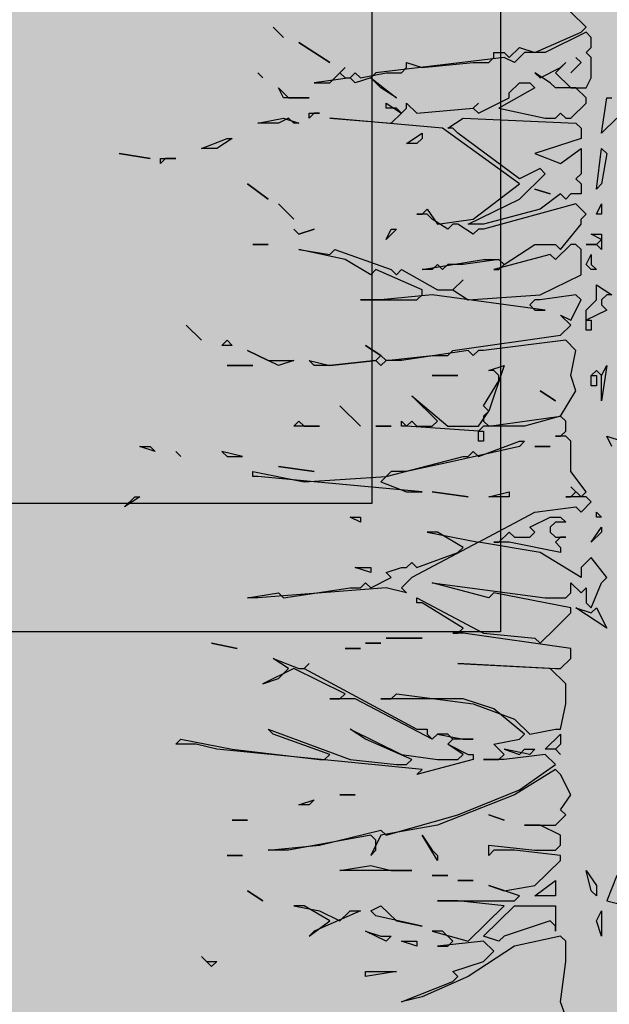
# Model space of a CAD drawing. Units: metres. Extents: x 18259 to 21048, y 221268 to 221514.
# Drawn here: x 20734 to 20734, y 221283 to 221284 of the extents above; entities that cross this region are included whole.
import ezdxf

# ---------------------------------------------------------------- set-up
doc = ezdxf.new("R2010")
doc.units = ezdxf.units.M
doc.header["$MEASUREMENT"] = 0
for name, color, linetype in [('01 Aussenwaende', 7, 'Continuous'), ('04 Einrichtung', 7, 'Continuous'), ('07 Koten Beschriftung Einreichplan', 7, 'Continuous')]:
    doc.layers.add(name, color=color, linetype=linetype)
doc.styles.add('ERSTELLTER_STIL_1', font='Arial')
doc.dimstyles.new('ERSTELLTER_STIL__2', dxfattribs={"dimtxt": 0.25, "dimasz": 0.152, "dimexe": 0.18, "dimexo": 0, "dimgap": 0.09, "dimtad": 1, "dimzin": 0, "dimdsep": 46, "dimtxsty": 'ERSTELLTER_STIL_1', "dimblk": 'ARROWHEAD_6', "dimblk1": 'ARROWHEAD_6', "dimblk2": 'ARROWHEAD_6', "dimcen": 0.09, "dimclrd": 7, "dimclre": 7, "dimclrt": 7, "dimazin": 0, "dimtfac": 1, "dimtdec": 4, "dimtmove": 0, "dimatfit": 3, "dimfxl": 1, "dimtolj": 1, "dimtzin": 0, "dimarcsym": 0})

# ---------------------------------------------------------------- blocks, each defined once
blk = doc.blocks.new('Schnittelement_11_8', base_point=(20994.2442, 221283.44694))
at = {"layer": '01 Aussenwaende', "linetype": 'Continuous', "lineweight": 0, "true_color": 0x000000}
blk.add_hatch(color=178, dxfattribs=at).paths.add_polyline_path([(20733.39056, 221285.94694), (20732.96556, 221285.94694), (20732.96556, 221283.44694), (20734.39056, 221283.44694), (20734.39056, 221285.94694), (20734.19056, 221285.94694), (20734.19056, 221283.74694), (20733.39056, 221283.74694)])
blk = doc.blocks.new('Schnittelement_15_8', base_point=(20994.2442, 221283.44694))
at = {"layer": '01 Aussenwaende', "linetype": 'Continuous', "lineweight": 0, "true_color": 0x000000}
h = blk.add_hatch(color=178, dxfattribs=at)
h.paths.add_polyline_path([(20734.19056, 221283.74694), (20734.19056, 221285.94694), (20733.39056, 221285.94694), (20733.39056, 221283.74694)])
h.paths.add_polyline_path([(20734.09056, 221283.84694), (20733.49056, 221283.84694), (20733.49056, 221285.84694), (20734.09056, 221285.84694)], flags=0)
blk.add_hatch(color=178, dxfattribs=at).paths.add_polyline_path([(20733.49056, 221283.84694), (20734.09056, 221283.84694), (20734.09056, 221285.84694), (20733.49056, 221285.84694)])
at = {"layer": '01 Aussenwaende', "linetype": 'Continuous'}
for p, q in [((20734.19056, 221285.94694), (20734.19056, 221283.74694)), ((20734.09056, 221285.84694), (20734.09056, 221283.84694)), ((20734.09056, 221283.84694), (20733.49056, 221283.84694)), ((20734.19056, 221283.74694), (20733.39056, 221283.74694))]:
    blk.add_line(p, q, dxfattribs=at)
blk = doc.blocks.new('Lärche_Ansicht 16[11]_8', base_point=(20734.25741, 221283.29694))
at = {"layer": '04 Einrichtung', "linetype": 'Continuous'}
for p, q in [((20734.25741, 221284.21823), (20734.22944, 221284.24579)), ((20734.02165, 221284.21036), (20734.01365, 221284.21823)), ((20734.01365, 221284.21823), (20734.02165, 221284.21036)), ((20734.21745, 221284.19855), (20734.25341, 221284.2143)), ((20734.25741, 221284.2143), (20734.22544, 221284.19855)), ((20734.25341, 221284.2143), (20734.25741, 221284.21823)), ((20734.2614, 221284.21036), (20734.25741, 221284.2143)), ((20734.03363, 221284.20642), (20734.05761, 221284.19068)), ((20734.05761, 221284.19068), (20734.03363, 221284.20642)), ((20734.2614, 221284.20249), (20734.2614, 221284.21036)), ((20734.18548, 221284.19461), (20734.18548, 221284.19855)), ((20734.18548, 221284.19855), (20734.19347, 221284.19855)), ((20734.19347, 221284.19855), (20734.19747, 221284.19461)), ((20734.19747, 221284.19461), (20734.20546, 221284.20249)), ((20734.20946, 221284.19855), (20734.20146, 221284.19068)), ((20734.20546, 221284.20249), (20734.21745, 221284.19855)), ((20734.22544, 221284.19855), (20734.20946, 221284.19855)), ((20734.25741, 221284.19855), (20734.2614, 221284.20249)), ((20734.2614, 221284.19461), (20734.25741, 221284.19855)), ((20734.19347, 221284.19461), (20734.09357, 221284.1828)), ((20734.18148, 221284.19068), (20734.18548, 221284.19461)), ((20734.20146, 221284.19068), (20734.19347, 221284.19461)), ((20734.25341, 221284.19068), (20734.24942, 221284.19461)), ((20734.24942, 221284.19461), (20734.25341, 221284.19068)), ((20734.2614, 221284.17887), (20734.2614, 221284.19461)), ((20734.05761, 221284.17493), (20734.0696, 221284.18674)), ((20734.0696, 221284.18674), (20734.0656, 221284.1828)), ((20734.11355, 221284.1828), (20734.11755, 221284.18674)), ((20734.11755, 221284.18674), (20734.11755, 221284.19068)), ((20734.11755, 221284.19068), (20734.12954, 221284.18674)), ((20734.12954, 221284.18674), (20734.1695, 221284.19068)), ((20734.1695, 221284.19068), (20734.18148, 221284.19068)), ((20734.22144, 221284.17887), (20734.23743, 221284.18674)), ((20734.24142, 221284.19068), (20734.23343, 221284.1828)), ((20734.23743, 221284.18674), (20734.24142, 221284.19068)), ((20734.24542, 221284.1828), (20734.25341, 221284.19068)), ((20734.25341, 221284.19068), (20734.24542, 221284.1828)), ((20734.00167, 221284.1828), (20734.00566, 221284.17887)), ((20734.00566, 221284.17887), (20734.00167, 221284.1828)), ((20734.07359, 221284.17887), (20734.04562, 221284.17493)), ((20734.0656, 221284.1828), (20734.0696, 221284.17887)), ((20734.0696, 221284.17887), (20734.07359, 221284.17887)), ((20734.07359, 221284.17887), (20734.07759, 221284.1828)), ((20734.07759, 221284.17493), (20734.07359, 221284.17887)), ((20734.07759, 221284.1828), (20734.08158, 221284.17887)), ((20734.08958, 221284.17887), (20734.07759, 221284.17493)), ((20734.08158, 221284.17887), (20734.10156, 221284.1828)), ((20734.09357, 221284.1828), (20734.08958, 221284.17887)), ((20734.08958, 221284.17887), (20734.10956, 221284.16312)), ((20734.09757, 221284.17099), (20734.08958, 221284.17887)), ((20734.10156, 221284.1828), (20734.11355, 221284.1828)), ((20734.22944, 221284.17493), (20734.21745, 221284.1828)), ((20734.21745, 221284.1828), (20734.22144, 221284.17887)), ((20734.23343, 221284.1828), (20734.24542, 221284.17099)), ((20734.25741, 221284.17099), (20734.2614, 221284.17887)), ((20734.02165, 221284.16312), (20734.01765, 221284.17099)), ((20734.01765, 221284.17099), (20734.02564, 221284.16312)), ((20734.04562, 221284.17493), (20734.05761, 221284.17493)), ((20734.10956, 221284.16312), (20734.09757, 221284.17099)), ((20734.21745, 221284.17099), (20734.18948, 221284.15524)), ((20734.19747, 221284.16705), (20734.20546, 221284.17493)), ((20734.20546, 221284.17493), (20734.21345, 221284.17493)), ((20734.21345, 221284.17493), (20734.21745, 221284.17099)), ((20734.23343, 221284.17099), (20734.22944, 221284.17493)), ((20734.24942, 221284.17099), (20734.23343, 221284.17099)), ((20734.24542, 221284.17099), (20734.25741, 221284.17099)), ((20734.25741, 221284.16312), (20734.24942, 221284.17099)), ((20734.04163, 221284.16312), (20734.02165, 221284.16312)), ((20734.02564, 221284.16312), (20734.04163, 221284.16312)), ((20734.17349, 221284.15131), (20734.19747, 221284.16312)), ((20734.19747, 221284.16312), (20734.19747, 221284.16705)), ((20734.25741, 221284.15918), (20734.25741, 221284.16312)), ((20734.2694, 221284.13556), (20734.27339, 221284.16312)), ((20734.27339, 221284.16312), (20734.27739, 221284.16312)), ((20734.10156, 221284.15524), (20734.10156, 221284.15918)), ((20734.10156, 221284.15918), (20734.11355, 221284.15131)), ((20734.10956, 221284.15524), (20734.10156, 221284.15524)), ((20734.11355, 221284.15131), (20734.10956, 221284.15524)), ((20734.11355, 221284.15131), (20734.11755, 221284.15524)), ((20734.11755, 221284.15524), (20734.11755, 221284.15918)), ((20734.11755, 221284.15918), (20734.12554, 221284.15131)), ((20734.12554, 221284.15131), (20734.1695, 221284.15524)), ((20734.1695, 221284.15524), (20734.17349, 221284.15918)), ((20734.17349, 221284.15918), (20734.1695, 221284.15524)), ((20734.1695, 221284.15524), (20734.17349, 221284.15131)), ((20734.18948, 221284.15524), (20734.22544, 221284.14737)), ((20734.24542, 221284.14737), (20734.25741, 221284.15918)), ((20734.00167, 221284.14343), (20734.02165, 221284.14737)), ((20734.02564, 221284.14737), (20734.01765, 221284.14343)), ((20734.02165, 221284.14737), (20734.03363, 221284.14343)), ((20734.02964, 221284.14343), (20734.02564, 221284.14737)), ((20734.04562, 221284.15131), (20734.04163, 221284.14737)), ((20734.04163, 221284.14737), (20734.04163, 221284.15131)), ((20734.04163, 221284.15131), (20734.04962, 221284.15131)), ((20734.04962, 221284.15131), (20734.04562, 221284.15131)), ((20734.14552, 221284.1395), (20734.05761, 221284.14737)), ((20734.05761, 221284.14737), (20734.10556, 221284.14343)), ((20734.10556, 221284.14343), (20734.11355, 221284.15131)), ((20734.14952, 221284.1395), (20734.1615, 221284.14737)), ((20734.1615, 221284.14737), (20734.24942, 221284.14343)), ((20734.22544, 221284.14737), (20734.23343, 221284.14737)), ((20734.23343, 221284.14737), (20734.23743, 221284.15131)), ((20734.23743, 221284.15131), (20734.24142, 221284.14737)), ((20734.24142, 221284.14737), (20734.24542, 221284.14737)), ((20734.28138, 221284.14737), (20734.2694, 221284.13556)), ((20734.01765, 221284.14343), (20734.00167, 221284.14343)), ((20734.03363, 221284.14343), (20734.02964, 221284.14343)), ((20734.20546, 221284.09619), (20734.14552, 221284.1395)), ((20734.15351, 221284.1395), (20734.14952, 221284.1395)), ((20734.15751, 221284.13556), (20734.15351, 221284.1395)), ((20734.24942, 221284.14343), (20734.25341, 221284.1395)), ((20734.25341, 221284.1395), (20734.25341, 221284.13162)), ((20733.95771, 221284.12375), (20733.97769, 221284.13162)), ((20733.98169, 221284.13162), (20733.9697, 221284.12375)), ((20733.97769, 221284.13162), (20733.98169, 221284.13162)), ((20734.11755, 221284.12769), (20734.12954, 221284.13556)), ((20734.12954, 221284.13162), (20734.12554, 221284.12769)), ((20734.12954, 221284.13556), (20734.12954, 221284.13162)), ((20734.20546, 221284.10013), (20734.15751, 221284.13556)), ((20734.25341, 221284.13162), (20734.21745, 221284.11981)), ((20733.9697, 221284.12375), (20733.95771, 221284.12375)), ((20734.12554, 221284.12769), (20734.11755, 221284.12769)), ((20734.23743, 221284.11194), (20734.25341, 221284.12375)), ((20734.25341, 221284.12375), (20734.25341, 221284.10406)), ((20734.2654, 221284.09206), (20734.2694, 221284.12375)), ((20734.2694, 221284.12375), (20734.27339, 221284.11981)), ((20733.89377, 221284.11981), (20733.91775, 221284.11587)), ((20733.91775, 221284.11587), (20733.89377, 221284.11981)), ((20733.92974, 221284.11587), (20733.92574, 221284.11194)), ((20733.92574, 221284.11194), (20733.92574, 221284.11587)), ((20733.92574, 221284.11587), (20733.93773, 221284.11587)), ((20733.93773, 221284.11587), (20733.92974, 221284.11587)), ((20734.21745, 221284.11981), (20734.23743, 221284.11194)), ((20734.27339, 221284.11981), (20734.2694, 221284.09619)), ((20734.22144, 221284.108), (20734.20546, 221284.10013)), ((20734.22544, 221284.10406), (20734.22144, 221284.108)), ((20734.20546, 221284.08418), (20734.22544, 221284.10406)), ((20734.25341, 221284.10406), (20734.24942, 221284.10013)), ((20734.24942, 221284.10013), (20734.25341, 221284.09619)), ((20733.99367, 221284.09619), (20734.00966, 221284.08418)), ((20734.00966, 221284.08418), (20733.99367, 221284.09619)), ((20734.1695, 221284.06863), (20734.20546, 221284.09619)), ((20734.21745, 221284.09206), (20734.22944, 221284.08832)), ((20734.22944, 221284.08832), (20734.21745, 221284.09206)), ((20734.25341, 221284.09619), (20734.25341, 221284.08832)), ((20734.2694, 221284.09619), (20734.2654, 221284.09206)), ((20734.1655, 221284.06469), (20734.20546, 221284.08418)), ((20734.23743, 221284.08832), (20734.22144, 221284.07651)), ((20734.24142, 221284.08418), (20734.23743, 221284.08832)), ((20734.24542, 221284.08832), (20734.24142, 221284.08418)), ((20734.25341, 221284.08832), (20734.24542, 221284.08832)), ((20734.01765, 221284.08044), (20734.02964, 221284.06863)), ((20734.02964, 221284.06863), (20734.01765, 221284.08044)), ((20734.12954, 221284.07257), (20734.13353, 221284.07651)), ((20734.13353, 221284.07651), (20734.14152, 221284.06469)), ((20734.24942, 221284.08044), (20734.17749, 221284.06076)), ((20734.22144, 221284.07651), (20734.17749, 221284.06469)), ((20734.25741, 221284.07257), (20734.24942, 221284.08044)), ((20734.2654, 221284.07257), (20734.2694, 221284.08044)), ((20734.2694, 221284.08044), (20734.2694, 221284.07257)), ((20734.13353, 221284.07257), (20734.12554, 221284.07257)), ((20734.12554, 221284.07257), (20734.12954, 221284.07257)), ((20734.13753, 221284.06863), (20734.13353, 221284.07257)), ((20734.14952, 221284.06076), (20734.13753, 221284.06863)), ((20734.14152, 221284.06469), (20734.1695, 221284.06863)), ((20734.25341, 221284.06863), (20734.25741, 221284.07257)), ((20734.25341, 221284.06469), (20734.25341, 221284.06863)), ((20734.2694, 221284.07257), (20734.2654, 221284.07257)), ((20734.03363, 221284.05682), (20734.02964, 221284.06076)), ((20734.02964, 221284.06076), (20734.03363, 221284.05682)), ((20734.04562, 221284.06076), (20734.03363, 221284.05682)), ((20734.03363, 221284.05682), (20734.04562, 221284.06076)), ((20734.10156, 221284.05288), (20734.10556, 221284.06076)), ((20734.10956, 221284.06076), (20734.10156, 221284.05288)), ((20734.10556, 221284.06076), (20734.10956, 221284.06076)), ((20734.15351, 221284.06469), (20734.14952, 221284.06076)), ((20734.15751, 221284.06469), (20734.15351, 221284.06469)), ((20734.1695, 221284.05682), (20734.15751, 221284.06469)), ((20734.17749, 221284.06469), (20734.1655, 221284.06469)), ((20734.17349, 221284.06076), (20734.1695, 221284.05682)), ((20734.17749, 221284.06076), (20734.17349, 221284.06076)), ((20734.23743, 221284.04501), (20734.25341, 221284.06469)), ((20734.2694, 221284.05288), (20734.2614, 221284.05682)), ((20734.2614, 221284.05682), (20734.2694, 221284.05682)), ((20734.2654, 221284.04895), (20734.2694, 221284.05288)), ((20734.2694, 221284.05682), (20734.2694, 221284.04501)), ((20733.99767, 221284.04895), (20734.00966, 221284.04895)), ((20734.00966, 221284.04895), (20733.99767, 221284.04895)), ((20734.0696, 221284.03714), (20734.03363, 221284.04501)), ((20734.03363, 221284.04501), (20734.05761, 221284.04107)), ((20734.05761, 221284.04107), (20734.0616, 221284.04501)), ((20734.0616, 221284.04501), (20734.10556, 221284.02926)), ((20734.19347, 221284.0332), (20734.21745, 221284.04895)), ((20734.21745, 221284.04895), (20734.23343, 221284.04895)), ((20734.24542, 221284.04895), (20734.23343, 221284.03714)), ((20734.23343, 221284.04895), (20734.23743, 221284.04501)), ((20734.24942, 221284.04895), (20734.24542, 221284.04895)), ((20734.25341, 221284.04501), (20734.24942, 221284.04895)), ((20734.25341, 221284.02533), (20734.25341, 221284.04501)), ((20734.2654, 221284.04895), (20734.25741, 221284.04895)), ((20734.25741, 221284.04895), (20734.2654, 221284.04895)), ((20734.2694, 221284.04501), (20734.2654, 221284.04895)), ((20734.22944, 221284.04107), (20734.18548, 221284.02926)), ((20734.23343, 221284.03714), (20734.22944, 221284.04107)), ((20734.25741, 221284.0332), (20734.2614, 221284.04107)), ((20734.2614, 221284.04107), (20734.2614, 221284.0332)), ((20734.08958, 221284.02533), (20734.0696, 221284.03714)), ((20734.12954, 221284.02926), (20734.17749, 221284.03714)), ((20734.14152, 221284.0332), (20734.13753, 221284.02926)), ((20734.14552, 221284.02926), (20734.14152, 221284.0332)), ((20734.14952, 221284.0332), (20734.14552, 221284.02926)), ((20734.1615, 221284.0332), (20734.14952, 221284.0332)), ((20734.18948, 221284.03714), (20734.1615, 221284.0332)), ((20734.17749, 221284.03714), (20734.18948, 221284.03714)), ((20734.19347, 221284.0332), (20734.18948, 221284.03714)), ((20734.18948, 221284.03714), (20734.19347, 221284.0332)), ((20734.18948, 221284.02926), (20734.19347, 221284.0332)), ((20734.2614, 221284.02926), (20734.25741, 221284.0332)), ((20734.2614, 221284.0332), (20734.2654, 221284.02926)), ((20734.09357, 221284.02926), (20734.08958, 221284.02533)), ((20734.12954, 221284.01351), (20734.09357, 221284.02926)), ((20734.10556, 221284.02926), (20734.10956, 221284.02533)), ((20734.10956, 221284.02533), (20734.11355, 221284.02926)), ((20734.11355, 221284.02926), (20734.14152, 221284.01351)), ((20734.13753, 221284.02926), (20734.12954, 221284.02926)), ((20734.18548, 221284.02926), (20734.18948, 221284.02926)), ((20734.22144, 221284.00958), (20734.25341, 221284.02533)), ((20734.2654, 221284.02926), (20734.2614, 221284.02926)), ((20734.15351, 221284.01351), (20734.1615, 221284.02139)), ((20734.1615, 221284.02139), (20734.15351, 221284.01351)), ((20734.2654, 221284.00564), (20734.2654, 221284.01745)), ((20734.2654, 221284.01745), (20734.27739, 221284.00958)), ((20734.13753, 221284.00958), (20734.09757, 221284.00564)), ((20734.12554, 221284.00564), (20734.12954, 221284.00958)), ((20734.12954, 221284.00958), (20734.12954, 221284.01351)), ((20734.22544, 221283.99777), (20734.13753, 221284.00958)), ((20734.14152, 221284.01351), (20734.15351, 221284.01351)), ((20734.15351, 221284.01351), (20734.1655, 221284.00564)), ((20734.1655, 221284.00564), (20734.22144, 221284.00958)), ((20734.24942, 221284.00958), (20734.22144, 221284.00564)), ((20734.25341, 221284.00564), (20734.24942, 221284.00958)), ((20734.27339, 221284.00958), (20734.2694, 221284.00564)), ((20734.27739, 221284.00958), (20734.27339, 221284.00958)), ((20734.09757, 221284.00564), (20734.08158, 221284.00564)), ((20734.08158, 221284.00564), (20734.12554, 221284.00564)), ((20734.21745, 221284.00564), (20734.21345, 221284.0017)), ((20734.21345, 221284.0017), (20734.21745, 221283.99777)), ((20734.22144, 221284.00564), (20734.21745, 221284.00564)), ((20734.24542, 221283.98989), (20734.25341, 221284.00564)), ((20734.25741, 221283.99777), (20734.2654, 221284.00564)), ((20734.2694, 221284.00564), (20734.2694, 221284.0017)), ((20734.2694, 221284.0017), (20734.27339, 221283.99777)), ((20734.21745, 221283.99777), (20734.22544, 221283.99777)), ((20734.24542, 221283.98596), (20734.23743, 221283.99383)), ((20734.23743, 221283.99383), (20734.24542, 221283.98989)), ((20734.27339, 221283.99777), (20734.25741, 221283.98989)), ((20734.25741, 221283.98202), (20734.25741, 221283.99777)), ((20733.94572, 221283.98596), (20733.95771, 221283.97415)), ((20733.95771, 221283.97415), (20733.94572, 221283.98596)), ((20734.23743, 221283.97808), (20734.24542, 221283.98596)), ((20734.25741, 221283.98989), (20734.2614, 221283.98989)), ((20734.2614, 221283.98989), (20734.2614, 221283.98202)), ((20734.15351, 221283.96627), (20734.23743, 221283.97808)), ((20734.2614, 221283.98202), (20734.25741, 221283.98202)), ((20733.97369, 221283.97021), (20733.97769, 221283.97415)), ((20733.98169, 221283.97021), (20733.97369, 221283.97021)), ((20733.97769, 221283.97415), (20733.98169, 221283.97021)), ((20734.09757, 221283.96233), (20734.08558, 221283.97021)), ((20734.08558, 221283.97021), (20734.09757, 221283.96233)), ((20734.24142, 221283.97415), (20734.17749, 221283.96627)), ((20734.24942, 221283.96627), (20734.24142, 221283.97415)), ((20734.01765, 221283.95446), (20733.99367, 221283.96627)), ((20733.99367, 221283.96627), (20734.00966, 221283.9584)), ((20734.09357, 221283.9584), (20734.09757, 221283.96233)), ((20734.09757, 221283.96233), (20734.10156, 221283.9584)), ((20734.10156, 221283.9584), (20734.13753, 221283.96233)), ((20734.1655, 221283.96627), (20734.11355, 221283.9584)), ((20734.13753, 221283.96233), (20734.14952, 221283.96233)), ((20734.14952, 221283.96233), (20734.15351, 221283.96627)), ((20734.1695, 221283.96233), (20734.1655, 221283.96627)), ((20734.17349, 221283.96627), (20734.1695, 221283.96233)), ((20734.17749, 221283.96627), (20734.17349, 221283.96627)), ((20734.24542, 221283.94659), (20734.24942, 221283.96627)), ((20733.97769, 221283.95446), (20733.99767, 221283.95446)), ((20733.99767, 221283.95446), (20733.97769, 221283.95446)), ((20734.00966, 221283.9584), (20734.02964, 221283.9584)), ((20734.02964, 221283.9584), (20734.01765, 221283.95446)), ((20734.04562, 221283.95446), (20734.04163, 221283.9584)), ((20734.04163, 221283.9584), (20734.05761, 221283.95446)), ((20734.05761, 221283.95446), (20734.04562, 221283.95446)), ((20734.09357, 221283.9584), (20734.05761, 221283.95446)), ((20734.05761, 221283.95446), (20734.09357, 221283.9584)), ((20734.09757, 221283.95446), (20734.09357, 221283.9584)), ((20734.10156, 221283.9584), (20734.09757, 221283.95446)), ((20734.11355, 221283.9584), (20734.10156, 221283.9584)), ((20734.18148, 221283.95052), (20734.19347, 221283.95446)), ((20734.19347, 221283.95446), (20734.18148, 221283.91903)), ((20734.2694, 221283.94659), (20734.27339, 221283.95446)), ((20734.27339, 221283.95446), (20734.2694, 221283.9269)), ((20734.13753, 221283.94659), (20734.15751, 221283.94659)), ((20734.15751, 221283.94659), (20734.13753, 221283.94659)), ((20734.18548, 221283.95052), (20734.18148, 221283.95052)), ((20734.18948, 221283.94659), (20734.18548, 221283.95052)), ((20734.18948, 221283.94265), (20734.18948, 221283.94659)), ((20734.24942, 221283.93478), (20734.24542, 221283.94659)), ((20734.2654, 221283.95052), (20734.2614, 221283.94659)), ((20734.2614, 221283.94659), (20734.2654, 221283.95052)), ((20734.2614, 221283.94659), (20734.2654, 221283.94659)), ((20734.2614, 221283.93871), (20734.2614, 221283.94659)), ((20734.2694, 221283.94659), (20734.2654, 221283.95052)), ((20734.2654, 221283.95052), (20734.2694, 221283.94659)), ((20734.2654, 221283.94659), (20734.2654, 221283.93871)), ((20734.2694, 221283.9269), (20734.2694, 221283.94659)), ((20734.17749, 221283.92297), (20734.18948, 221283.94265)), ((20734.2654, 221283.93871), (20734.2614, 221283.93871)), ((20734.14152, 221283.91115), (20734.12154, 221283.93084)), ((20734.12154, 221283.93084), (20734.14952, 221283.90722)), ((20734.22144, 221283.93478), (20734.23343, 221283.9269)), ((20734.23343, 221283.9269), (20734.22144, 221283.93478)), ((20734.23743, 221283.91509), (20734.24942, 221283.93478)), ((20734.0656, 221283.92297), (20734.08158, 221283.90722)), ((20734.08158, 221283.90722), (20734.0656, 221283.92297)), ((20734.18148, 221283.91903), (20734.17749, 221283.92297)), ((20734.17349, 221283.90722), (20734.18148, 221283.91903)), ((20734.18148, 221283.91903), (20734.17749, 221283.91509)), ((20734.17749, 221283.91509), (20734.17749, 221283.91115)), ((20734.18148, 221283.90722), (20734.23743, 221283.91509)), ((20734.23743, 221283.91509), (20734.20946, 221283.90722)), ((20734.24142, 221283.91115), (20734.23743, 221283.91509)), ((20734.02964, 221283.90722), (20734.03363, 221283.91115)), ((20734.04962, 221283.90722), (20734.02964, 221283.90722)), ((20734.03363, 221283.91115), (20734.03763, 221283.90722)), ((20734.03763, 221283.90722), (20734.04962, 221283.90722)), ((20734.09357, 221283.90722), (20734.10556, 221283.90722)), ((20734.10556, 221283.90722), (20734.09357, 221283.90722)), ((20734.11355, 221283.90722), (20734.11355, 221283.91115)), ((20734.11355, 221283.91115), (20734.11755, 221283.90722)), ((20734.11755, 221283.90722), (20734.11355, 221283.90722)), ((20734.11755, 221283.90722), (20734.12154, 221283.91115)), ((20734.17349, 221283.90328), (20734.11755, 221283.90722)), ((20734.12154, 221283.91115), (20734.12554, 221283.90722)), ((20734.12554, 221283.90722), (20734.13753, 221283.90722)), ((20734.13753, 221283.90722), (20734.14152, 221283.91115)), ((20734.14952, 221283.90722), (20734.17349, 221283.90722)), ((20734.17749, 221283.90722), (20734.17349, 221283.90328)), ((20734.17749, 221283.91115), (20734.18148, 221283.90722)), ((20734.20946, 221283.90722), (20734.17749, 221283.90722)), ((20734.24142, 221283.90328), (20734.24142, 221283.91115)), ((20734.17349, 221283.90328), (20734.17749, 221283.90328)), ((20734.17349, 221283.89541), (20734.17349, 221283.90328)), ((20734.17749, 221283.90328), (20734.17749, 221283.89541)), ((20734.24142, 221283.89934), (20734.23343, 221283.89934)), ((20734.23343, 221283.89934), (20734.23743, 221283.89934)), ((20734.23743, 221283.89934), (20734.24142, 221283.90328)), ((20734.24542, 221283.89541), (20734.24142, 221283.89934)), ((20734.27739, 221283.89147), (20734.27339, 221283.89934)), ((20734.27339, 221283.89934), (20734.28538, 221283.89541)), ((20733.92175, 221283.88753), (20733.90976, 221283.89147)), ((20733.90976, 221283.89147), (20733.91775, 221283.89147)), ((20733.91775, 221283.89147), (20733.92175, 221283.88753)), ((20734.20546, 221283.89147), (20734.15351, 221283.87966)), ((20734.17749, 221283.89541), (20734.17349, 221283.89541)), ((20734.17349, 221283.8836), (20734.20546, 221283.89541)), ((20734.20546, 221283.89541), (20734.20946, 221283.89541)), ((20734.20946, 221283.89541), (20734.20546, 221283.89147)), ((20734.21745, 221283.89147), (20734.22944, 221283.89147)), ((20734.22944, 221283.89147), (20734.21745, 221283.89147)), ((20734.24542, 221283.87179), (20734.24542, 221283.89541)), ((20733.94173, 221283.8836), (20733.93773, 221283.88753)), ((20733.93773, 221283.88753), (20733.94173, 221283.8836)), ((20733.98968, 221283.8836), (20733.97369, 221283.88753)), ((20733.97369, 221283.88753), (20733.97769, 221283.8836)), ((20734.1655, 221283.8836), (20734.1695, 221283.88753)), ((20734.1695, 221283.88753), (20734.17349, 221283.8836)), ((20733.97769, 221283.8836), (20733.98968, 221283.8836)), ((20734.10156, 221283.86785), (20734.1615, 221283.8836)), ((20734.15351, 221283.87966), (20734.11755, 221283.87179)), ((20734.1615, 221283.8836), (20734.1655, 221283.8836)), ((20733.99767, 221283.86785), (20733.99767, 221283.87179)), ((20733.99767, 221283.87179), (20734.03763, 221283.86391)), ((20734.01765, 221283.87572), (20734.04562, 221283.87179)), ((20734.04562, 221283.87179), (20734.01765, 221283.87572)), ((20734.10556, 221283.87179), (20734.09757, 221283.86391)), ((20734.11755, 221283.87179), (20734.10556, 221283.87179)), ((20734.25741, 221283.85604), (20734.24542, 221283.87179)), ((20734.00167, 221283.86785), (20733.99767, 221283.86785)), ((20734.04562, 221283.86391), (20734.00167, 221283.86785)), ((20734.03763, 221283.86391), (20734.10156, 221283.86785)), ((20734.12954, 221283.85604), (20734.04562, 221283.86391)), ((20734.09757, 221283.86391), (20734.11755, 221283.85604)), ((20734.11755, 221283.85604), (20734.12954, 221283.85604)), ((20734.13753, 221283.85604), (20734.1655, 221283.8521)), ((20734.1655, 221283.8521), (20734.13753, 221283.85604)), ((20734.18148, 221283.8521), (20734.19747, 221283.85604)), ((20734.19747, 221283.85604), (20734.19747, 221283.8521)), ((20734.24942, 221283.85604), (20734.24542, 221283.85997)), ((20734.24542, 221283.85997), (20734.25341, 221283.8521)), ((20734.24542, 221283.8521), (20734.24942, 221283.85604)), ((20734.25341, 221283.8521), (20734.25741, 221283.85604)), ((20733.89777, 221283.84423), (20733.90576, 221283.8521)), ((20733.90976, 221283.8521), (20733.89777, 221283.84423)), ((20733.90576, 221283.8521), (20733.90976, 221283.8521)), ((20734.19747, 221283.8521), (20734.18148, 221283.8521)), ((20734.25741, 221283.8521), (20734.24142, 221283.8521)), ((20734.24142, 221283.8521), (20734.24542, 221283.8521)), ((20734.25341, 221283.84029), (20734.2614, 221283.84816)), ((20734.2614, 221283.84816), (20734.25741, 221283.8521)), ((20734.17349, 221283.81667), (20734.21745, 221283.84029)), ((20734.21745, 221283.84029), (20734.24942, 221283.84423)), ((20734.24942, 221283.84423), (20734.25341, 221283.84029)), ((20734.2654, 221283.83635), (20734.2654, 221283.84029)), ((20734.2654, 221283.84029), (20734.2694, 221283.83635)), ((20734.08158, 221283.83242), (20734.07359, 221283.83635)), ((20734.07359, 221283.83635), (20734.08158, 221283.83635)), ((20734.08158, 221283.83635), (20734.08158, 221283.83242)), ((20734.21345, 221283.82848), (20734.22944, 221283.83635)), ((20734.22944, 221283.83635), (20734.23743, 221283.83635)), ((20734.23343, 221283.83242), (20734.22944, 221283.82848)), ((20734.24142, 221283.83242), (20734.23343, 221283.83242)), ((20734.23743, 221283.83635), (20734.24142, 221283.83242)), ((20734.2694, 221283.83635), (20734.2654, 221283.83635)), ((20734.14152, 221283.82454), (20734.13353, 221283.82454)), ((20734.13353, 221283.82454), (20734.17349, 221283.81667)), ((20734.1615, 221283.81273), (20734.14152, 221283.82454)), ((20734.18948, 221283.81667), (20734.19747, 221283.82454)), ((20734.19747, 221283.82454), (20734.20146, 221283.82061)), ((20734.21745, 221283.82454), (20734.21345, 221283.82848)), ((20734.21345, 221283.82061), (20734.21745, 221283.82454)), ((20734.22944, 221283.82848), (20734.22944, 221283.82454)), ((20734.22944, 221283.82454), (20734.23343, 221283.82061)), ((20734.2614, 221283.81667), (20734.2694, 221283.82848)), ((20734.2694, 221283.82454), (20734.2614, 221283.81667)), ((20734.2694, 221283.82848), (20734.2694, 221283.82454)), ((20734.17349, 221283.81667), (20734.12154, 221283.78911)), ((20734.22144, 221283.80879), (20734.17349, 221283.81667)), ((20734.19747, 221283.81667), (20734.18548, 221283.81667)), ((20734.18548, 221283.81667), (20734.18948, 221283.81667)), ((20734.23743, 221283.80879), (20734.19747, 221283.81667)), ((20734.20146, 221283.82061), (20734.21345, 221283.82061)), ((20734.23343, 221283.82061), (20734.24142, 221283.82061)), ((20734.23743, 221283.82061), (20734.23343, 221283.81667)), ((20734.23343, 221283.81667), (20734.23743, 221283.81273)), ((20734.24142, 221283.82061), (20734.23743, 221283.82061)), ((20734.12554, 221283.79698), (20734.15751, 221283.80879)), ((20734.15751, 221283.80879), (20734.1615, 221283.81273)), ((20734.25341, 221283.78911), (20734.22144, 221283.80879)), ((20734.23743, 221283.81273), (20734.23743, 221283.80879)), ((20734.11755, 221283.79698), (20734.12154, 221283.80092)), ((20734.12154, 221283.80092), (20734.12554, 221283.79698)), ((20734.2614, 221283.80486), (20734.25341, 221283.79698)), ((20734.27339, 221283.78911), (20734.2614, 221283.80486)), ((20734.08958, 221283.79305), (20734.07759, 221283.79698)), ((20734.07759, 221283.79698), (20734.08958, 221283.79698)), ((20734.08958, 221283.79698), (20734.08958, 221283.79305)), ((20734.10156, 221283.79305), (20734.11355, 221283.79698)), ((20734.10556, 221283.78911), (20734.10156, 221283.79305)), ((20734.11355, 221283.79698), (20734.11755, 221283.79698)), ((20734.25341, 221283.79698), (20734.25341, 221283.78911)), ((20734.08158, 221283.78124), (20734.08558, 221283.78517)), ((20734.08558, 221283.78517), (20734.08958, 221283.78124)), ((20734.08958, 221283.78124), (20734.10556, 221283.78911)), ((20734.12154, 221283.78911), (20734.11355, 221283.78124)), ((20734.18148, 221283.77336), (20734.13753, 221283.78517)), ((20734.13753, 221283.78517), (20734.22544, 221283.77336)), ((20734.24542, 221283.7773), (20734.24542, 221283.78517)), ((20734.24542, 221283.78517), (20734.25341, 221283.7773)), ((20734.2614, 221283.76549), (20734.2694, 221283.78517)), ((20734.2694, 221283.78517), (20734.27339, 221283.78911)), ((20733.99367, 221283.77336), (20734.01765, 221283.7773)), ((20734.10156, 221283.78124), (20734.00167, 221283.77336)), ((20734.01765, 221283.7773), (20734.02165, 221283.77336)), ((20734.02165, 221283.77336), (20734.07359, 221283.78124)), ((20734.07359, 221283.78124), (20734.08158, 221283.78124)), ((20734.11755, 221283.7773), (20734.10156, 221283.78124)), ((20734.11355, 221283.78124), (20734.11755, 221283.7773)), ((20734.18548, 221283.7773), (20734.18148, 221283.77336)), ((20734.24542, 221283.76549), (20734.18548, 221283.7773)), ((20734.24142, 221283.77336), (20734.24542, 221283.7773)), ((20734.25341, 221283.7773), (20734.25741, 221283.78124)), ((20734.25741, 221283.78124), (20734.25741, 221283.76943)), ((20734.00167, 221283.77336), (20733.99367, 221283.77336)), ((20734.12554, 221283.76943), (20734.12554, 221283.77336)), ((20734.12554, 221283.77336), (20734.17749, 221283.7458)), ((20734.12954, 221283.76943), (20734.12554, 221283.76943)), ((20734.1615, 221283.74974), (20734.12954, 221283.76943)), ((20734.22544, 221283.77336), (20734.24142, 221283.77336)), ((20734.25741, 221283.76943), (20734.2614, 221283.76549)), ((20734.23343, 221283.74974), (20734.24542, 221283.76155)), ((20734.24542, 221283.76155), (20734.24542, 221283.76549)), ((20734.27339, 221283.74974), (20734.24942, 221283.76549)), ((20734.24942, 221283.76549), (20734.2614, 221283.76155)), ((20734.2614, 221283.76155), (20734.2654, 221283.76549)), ((20734.2654, 221283.76549), (20734.27339, 221283.74974)), ((20734.1615, 221283.7458), (20734.15351, 221283.7458)), ((20734.15351, 221283.7458), (20734.15751, 221283.7458)), ((20734.15751, 221283.7458), (20734.1615, 221283.74974)), ((20734.24542, 221283.73399), (20734.1615, 221283.7458)), ((20734.17749, 221283.7458), (20734.21745, 221283.74187)), ((20734.22144, 221283.73793), (20734.23343, 221283.74974)), ((20733.9657, 221283.73793), (20733.98568, 221283.73399)), ((20733.98568, 221283.73399), (20733.9657, 221283.73793)), ((20734.08558, 221283.73793), (20734.09757, 221283.73793)), ((20734.09757, 221283.73793), (20734.08558, 221283.73793)), ((20734.10156, 221283.74187), (20734.12954, 221283.74187)), ((20734.12954, 221283.74187), (20734.10156, 221283.74187)), ((20734.21745, 221283.74187), (20734.22144, 221283.73793)), ((20734.0696, 221283.73399), (20734.08158, 221283.73399)), ((20734.08158, 221283.73399), (20734.0696, 221283.73399)), ((20734.24542, 221283.72612), (20734.24542, 221283.73399)), ((20734.02564, 221283.71825), (20734.01365, 221283.72612)), ((20734.01365, 221283.72612), (20734.03363, 221283.71825)), ((20734.23743, 221283.71825), (20734.24542, 221283.72612)), ((20734.02964, 221283.71825), (20734.00566, 221283.70643)), ((20734.01765, 221283.71037), (20734.02564, 221283.71825)), ((20734.0696, 221283.69856), (20734.02964, 221283.71825)), ((20734.03363, 221283.71825), (20734.03763, 221283.71825)), ((20734.03763, 221283.71825), (20734.04163, 221283.72218)), ((20734.04163, 221283.72218), (20734.03763, 221283.71825)), ((20734.03763, 221283.71825), (20734.12554, 221283.671)), ((20734.22944, 221283.71825), (20734.15751, 221283.72218)), ((20734.15751, 221283.72218), (20734.23343, 221283.71825)), ((20734.24142, 221283.70643), (20734.22944, 221283.71825)), ((20734.23343, 221283.71825), (20734.23743, 221283.71825)), ((20734.00566, 221283.70643), (20734.01765, 221283.71037)), ((20734.24142, 221283.69069), (20734.24142, 221283.70643)), ((20734.07759, 221283.69462), (20734.05761, 221283.69462)), ((20734.05761, 221283.69462), (20734.0656, 221283.69462)), ((20734.0656, 221283.69462), (20734.0696, 221283.69856)), ((20734.13753, 221283.66313), (20734.07759, 221283.69462)), ((20734.1615, 221283.69462), (20734.09757, 221283.69462)), ((20734.09757, 221283.69462), (20734.10556, 221283.69462)), ((20734.10556, 221283.69462), (20734.10956, 221283.69856)), ((20734.10956, 221283.69856), (20734.1695, 221283.69069)), ((20734.18548, 221283.68675), (20734.1615, 221283.69462)), ((20734.1695, 221283.69069), (20734.20146, 221283.67888)), ((20734.20946, 221283.66707), (20734.18548, 221283.68675)), ((20734.23743, 221283.671), (20734.24142, 221283.69069)), ((20734.20146, 221283.67888), (20734.21345, 221283.66707)), ((20734.01365, 221283.66707), (20734.00966, 221283.671)), ((20734.00966, 221283.671), (20734.07359, 221283.64738)), ((20734.08558, 221283.66313), (20734.07359, 221283.671)), ((20734.07359, 221283.671), (20734.11355, 221283.65132)), ((20734.12554, 221283.671), (20734.13353, 221283.671)), ((20734.13353, 221283.671), (20734.13353, 221283.66707)), ((20734.21345, 221283.66707), (20734.23343, 221283.671)), ((20734.23343, 221283.671), (20734.23743, 221283.671)), ((20733.93773, 221283.65919), (20733.94173, 221283.66313)), ((20733.94173, 221283.66313), (20733.98169, 221283.65525)), ((20734.05761, 221283.65132), (20734.01365, 221283.66707)), ((20734.12154, 221283.64738), (20734.08558, 221283.66313)), ((20734.13353, 221283.66707), (20734.13753, 221283.66313)), ((20734.13753, 221283.66313), (20734.14152, 221283.66707)), ((20734.14152, 221283.66707), (20734.13753, 221283.66313)), ((20734.14152, 221283.66707), (20734.1615, 221283.66313)), ((20734.14952, 221283.66707), (20734.14152, 221283.66707)), ((20734.15351, 221283.66313), (20734.14952, 221283.66707)), ((20734.15351, 221283.66313), (20734.14952, 221283.65919)), ((20734.14952, 221283.65919), (20734.15351, 221283.66313)), ((20734.1695, 221283.66313), (20734.15351, 221283.66313)), ((20734.1615, 221283.66313), (20734.1695, 221283.66313)), ((20734.18548, 221283.65919), (20734.20546, 221283.66313)), ((20734.20546, 221283.66313), (20734.20946, 221283.66707)), ((20734.22544, 221283.65525), (20734.23743, 221283.66707)), ((20734.23743, 221283.66707), (20734.23743, 221283.65919)), ((20733.95371, 221283.65919), (20733.93773, 221283.65919)), ((20733.9697, 221283.65525), (20733.95371, 221283.65919)), ((20734.12954, 221283.63951), (20733.9697, 221283.65525)), ((20733.98169, 221283.65525), (20734.04962, 221283.64738)), ((20734.14952, 221283.65919), (20734.1655, 221283.65132)), ((20734.1615, 221283.65132), (20734.14952, 221283.65919)), ((20734.19347, 221283.65132), (20734.18548, 221283.65919)), ((20734.21345, 221283.65132), (20734.19347, 221283.65525)), ((20734.19347, 221283.65525), (20734.20546, 221283.65132)), ((20734.20546, 221283.65132), (20734.20946, 221283.65525)), ((20734.20946, 221283.65525), (20734.21745, 221283.65525)), ((20734.21745, 221283.65525), (20734.21345, 221283.65132)), ((20734.23343, 221283.65525), (20734.22544, 221283.65525)), ((20734.23743, 221283.65919), (20734.23343, 221283.65525)), ((20734.23343, 221283.65525), (20734.23743, 221283.65132)), ((20734.23743, 221283.65132), (20734.23343, 221283.65525)), ((20734.04962, 221283.64738), (20734.05361, 221283.64738)), ((20734.05361, 221283.64738), (20734.05761, 221283.65132)), ((20734.07359, 221283.64738), (20734.10956, 221283.64344)), ((20734.11355, 221283.65132), (20734.14152, 221283.64738)), ((20734.11755, 221283.64344), (20734.12154, 221283.64738)), ((20734.1695, 221283.64738), (20734.12554, 221283.63557)), ((20734.14152, 221283.64738), (20734.15751, 221283.64738)), ((20734.15751, 221283.64738), (20734.1615, 221283.65132)), ((20734.1655, 221283.65132), (20734.1695, 221283.65132)), ((20734.1695, 221283.65132), (20734.1695, 221283.64738)), ((20734.19347, 221283.64738), (20734.17749, 221283.64738)), ((20734.17749, 221283.64738), (20734.18948, 221283.64738)), ((20734.18948, 221283.64738), (20734.19347, 221283.65132)), ((20734.22544, 221283.65132), (20734.19347, 221283.64738)), ((20734.23343, 221283.64344), (20734.22544, 221283.65132)), ((20734.10956, 221283.64344), (20734.11755, 221283.64344)), ((20734.12554, 221283.63557), (20734.12954, 221283.63951)), ((20734.23343, 221283.63951), (20734.20146, 221283.61982)), ((20734.20546, 221283.62376), (20734.23343, 221283.64344)), ((20734.23743, 221283.63557), (20734.23343, 221283.63951)), ((20734.24542, 221283.61982), (20734.23743, 221283.63557)), ((20734.15751, 221283.60407), (20734.20546, 221283.62376)), ((20734.03363, 221283.61195), (20734.04562, 221283.61589)), ((20734.04562, 221283.61589), (20734.04163, 221283.61195)), ((20734.0656, 221283.61982), (20734.07759, 221283.61982)), ((20734.07759, 221283.61982), (20734.0656, 221283.61982)), ((20734.20146, 221283.61982), (20734.14152, 221283.5962)), ((20734.23743, 221283.60801), (20734.24542, 221283.61982)), ((20734.04163, 221283.61195), (20734.03363, 221283.61195)), ((20734.24142, 221283.60407), (20734.23743, 221283.60801)), ((20733.98169, 221283.60014), (20733.99367, 221283.60014)), ((20733.99367, 221283.60014), (20733.98169, 221283.60014)), ((20734.10156, 221283.58833), (20734.15751, 221283.60407)), ((20734.18148, 221283.60407), (20734.19347, 221283.60014)), ((20734.19347, 221283.60014), (20734.18148, 221283.60407)), ((20734.23343, 221283.5962), (20734.24142, 221283.60407)), ((20734.04962, 221283.58045), (20734.09757, 221283.59226)), ((20734.14152, 221283.5962), (20734.09757, 221283.58833)), ((20734.09757, 221283.59226), (20734.10156, 221283.58833)), ((20734.22144, 221283.5962), (20734.20946, 221283.5962)), ((20734.20946, 221283.5962), (20734.23343, 221283.5962)), ((20734.23743, 221283.58833), (20734.22144, 221283.5962)), ((20734.08958, 221283.58833), (20734.02564, 221283.57652)), ((20734.09757, 221283.58833), (20734.08958, 221283.57258)), ((20734.09357, 221283.58439), (20734.08958, 221283.58833)), ((20734.09357, 221283.57652), (20734.09357, 221283.58439)), ((20734.14152, 221283.56864), (20734.12954, 221283.58833)), ((20734.12954, 221283.58833), (20734.13753, 221283.57652)), ((20734.23743, 221283.58045), (20734.23743, 221283.58833)), ((20734.00966, 221283.57652), (20734.04962, 221283.58045)), ((20734.18148, 221283.57258), (20734.18148, 221283.58045)), ((20734.18148, 221283.58045), (20734.21745, 221283.57652)), ((20734.23343, 221283.57652), (20734.23743, 221283.58045)), ((20733.97769, 221283.57258), (20733.98968, 221283.57258)), ((20733.98968, 221283.57258), (20733.97769, 221283.57258)), ((20734.02564, 221283.57652), (20734.00966, 221283.57652)), ((20734.08958, 221283.57258), (20734.09357, 221283.57652)), ((20734.13753, 221283.57652), (20734.14152, 221283.57258)), ((20734.14152, 221283.57258), (20734.14152, 221283.56864)), ((20734.18548, 221283.57652), (20734.18148, 221283.57258)), ((20734.20146, 221283.57652), (20734.18548, 221283.57652)), ((20734.23743, 221283.57258), (20734.20146, 221283.57652)), ((20734.21745, 221283.57652), (20734.23343, 221283.57652)), ((20734.23743, 221283.56864), (20734.23743, 221283.57258)), ((20734.0656, 221283.56077), (20734.08958, 221283.56471)), ((20734.08958, 221283.56471), (20734.10556, 221283.56077)), ((20734.21745, 221283.54896), (20734.23743, 221283.56864)), ((20734.12154, 221283.56077), (20734.0656, 221283.56077)), ((20734.10556, 221283.56077), (20734.12154, 221283.56077)), ((20734.13753, 221283.55683), (20734.14952, 221283.55683)), ((20734.14952, 221283.55683), (20734.13753, 221283.55683)), ((20734.2614, 221283.54502), (20734.25741, 221283.56077)), ((20734.25741, 221283.56077), (20734.2654, 221283.54896)), ((20734.28138, 221283.55683), (20734.27339, 221283.53715)), ((20734.15751, 221283.55289), (20734.1695, 221283.55289)), ((20734.1695, 221283.55289), (20734.15751, 221283.55289)), ((20734.20546, 221283.54108), (20734.18148, 221283.54896)), ((20734.18148, 221283.54896), (20734.19347, 221283.54502)), ((20734.19347, 221283.54502), (20734.21745, 221283.54896)), ((20734.21745, 221283.54108), (20734.23343, 221283.55289)), ((20734.23343, 221283.55289), (20734.23343, 221283.54108)), ((20734.2654, 221283.54896), (20734.2654, 221283.54108)), ((20733.99367, 221283.54502), (20734.00566, 221283.53715)), ((20734.00566, 221283.53715), (20733.99367, 221283.54502)), ((20734.20146, 221283.53715), (20734.20546, 221283.54108)), ((20734.23343, 221283.54108), (20734.21745, 221283.54108)), ((20734.2654, 221283.54108), (20734.2614, 221283.54502)), ((20734.03763, 221283.53321), (20734.02964, 221283.53321)), ((20734.02964, 221283.53321), (20734.04962, 221283.52927)), ((20734.05761, 221283.5214), (20734.03763, 221283.53321)), ((20734.08958, 221283.52927), (20734.09757, 221283.53321)), ((20734.09757, 221283.53321), (20734.10956, 221283.5214)), ((20734.15751, 221283.53715), (20734.14152, 221283.53715)), ((20734.14152, 221283.53715), (20734.20146, 221283.53715)), ((20734.19347, 221283.53321), (20734.15751, 221283.53715)), ((20734.1655, 221283.50565), (20734.19347, 221283.53321)), ((20734.17749, 221283.50959), (20734.20146, 221283.53321)), ((20734.20146, 221283.53321), (20734.23343, 221283.53321)), ((20734.23343, 221283.53321), (20734.23343, 221283.51353)), ((20734.27339, 221283.53715), (20734.28938, 221283.53321)), ((20734.08158, 221283.52927), (20734.04562, 221283.51353)), ((20734.04962, 221283.52927), (20734.0656, 221283.5214)), ((20734.0656, 221283.5214), (20734.07359, 221283.52927)), ((20734.07359, 221283.52927), (20734.08158, 221283.52927)), ((20734.09357, 221283.52534), (20734.08958, 221283.52927)), ((20734.12954, 221283.51746), (20734.09357, 221283.52534)), ((20734.2654, 221283.5214), (20734.2694, 221283.52927)), ((20734.2694, 221283.52927), (20734.2694, 221283.50959)), ((20734.04163, 221283.50959), (20734.05761, 221283.5214)), ((20734.10956, 221283.5214), (20734.12954, 221283.51746)), ((20734.22944, 221283.5214), (20734.19347, 221283.50959)), ((20734.23343, 221283.51746), (20734.22944, 221283.5214)), ((20734.23343, 221283.51353), (20734.23343, 221283.51746)), ((20734.2694, 221283.50959), (20734.2654, 221283.5214)), ((20734.04562, 221283.51353), (20734.04163, 221283.50959)), ((20734.10156, 221283.50565), (20734.08558, 221283.51353)), ((20734.08558, 221283.51353), (20734.09757, 221283.50959)), ((20734.09757, 221283.50959), (20734.10556, 221283.50959)), ((20734.10556, 221283.50959), (20734.10156, 221283.50565)), ((20734.14552, 221283.51353), (20734.13753, 221283.51353)), ((20734.13753, 221283.51353), (20734.1655, 221283.50565)), ((20734.15351, 221283.50565), (20734.14552, 221283.51353)), ((20734.18948, 221283.50565), (20734.17749, 221283.50959)), ((20734.19347, 221283.50959), (20734.18948, 221283.50565)), ((20734.23743, 221283.50959), (20734.20146, 221283.50171)), ((20734.24142, 221283.50565), (20734.23743, 221283.50959)), ((20734.12554, 221283.50171), (20734.11355, 221283.50565)), ((20734.11355, 221283.50565), (20734.12554, 221283.50565)), ((20734.12554, 221283.50565), (20734.12554, 221283.50171)), ((20734.17749, 221283.50565), (20734.14152, 221283.50171)), ((20734.14152, 221283.50171), (20734.14952, 221283.50171)), ((20734.14952, 221283.50171), (20734.15351, 221283.50565)), ((20734.20146, 221283.50171), (20734.1655, 221283.47809)), ((20734.18548, 221283.49778), (20734.17749, 221283.50565)), ((20734.24142, 221283.4899), (20734.24142, 221283.50565)), ((20733.9657, 221283.48597), (20733.95771, 221283.49384)), ((20733.95771, 221283.49384), (20733.96171, 221283.4899)), ((20734.17749, 221283.4899), (20734.18548, 221283.49778)), ((20733.96171, 221283.4899), (20733.9697, 221283.4899)), ((20733.9697, 221283.4899), (20733.9657, 221283.48597)), ((20734.15351, 221283.48203), (20734.17749, 221283.4899)), ((20734.23743, 221283.45841), (20734.24142, 221283.4899)), ((20734.08558, 221283.47809), (20734.08558, 221283.48203)), ((20734.08558, 221283.48203), (20734.10956, 221283.48203)), ((20734.10956, 221283.48203), (20734.08558, 221283.47809)), ((20734.1655, 221283.47809), (20734.12954, 221283.46235)), ((20734.15751, 221283.47809), (20734.15351, 221283.48203)), ((20734.15351, 221283.47416), (20734.15751, 221283.47809)), ((20734.11355, 221283.45841), (20734.15351, 221283.47416)), ((20734.12954, 221283.46235), (20734.11355, 221283.45841)), ((20734.24142, 221283.4466), (20734.23743, 221283.45841))]:
    blk.add_line(p, q, dxfattribs=at)
blk = doc.blocks.new('*D370', base_point=(20994.2442, 221283.44694))
at = {"layer": '07 Koten Beschriftung Einreichplan', "linetype": 'Continuous'}
for p, q in [((20730.37574, 221288.73112), (20730.37574, 221288.85112)), ((20730.45574, 221288.65112), (20730.29574, 221288.81112)), ((20730.52574, 221288.73112), (20730.22574, 221288.73112)), ((20730.37574, 221283.29694), (20730.37574, 221288.73112)), ((20730.29574, 221283.37694), (20730.45574, 221283.21694)), ((20730.52574, 221283.29694), (20730.22574, 221283.29694)), ((20730.37574, 221283.17694), (20730.37574, 221283.29694))]:
    blk.add_line(p, q, dxfattribs=at)
at = {"layer": '07 Koten Beschriftung Einreichplan', "insert": (20730.32574, 221285.68038), "char_height": 0.25, "attachment_point": 7, "rotation": 90, "style": 'ERSTELLTER_STIL_1'}
blk.add_mtext('{5,43}', dxfattribs=at)
blk = doc.blocks.new('ARROWHEAD_6')
at = {"color": 0, "linetype": 'Continuous', "lineweight": 0}
for p, q in [((-0.5, -0.5), (0.5, 0.5)), ((0, 0), (-1, 0))]:
    blk.add_line(p, q, dxfattribs=at)

msp = doc.modelspace()

# ---------------------------------------------------------------- block references
at = {"layer": '01 Aussenwaende'}
for name in ['Schnittelement_11_8', 'Schnittelement_15_8']:
    msp.add_blockref(name, (20994.2442, 221283.44694), dxfattribs=at)
at = {"layer": '04 Einrichtung', "linetype": 'Continuous'}
msp.add_blockref('Lärche_Ansicht 16[11]_8', (20734.25741, 221283.29694), dxfattribs=at)

# ---------------------------------------------------------------- dimensions: what is measured, and where the dimension line sits
at = {"layer": '07 Koten Beschriftung Einreichplan', "linetype": 'Continuous'}
dim = msp.add_linear_dim(base=(20730.37574, 221283.29694), p1=(20735.24056, 221283.29694), p2=(20732.66556, 221288.73112), angle=90, dimstyle='ERSTELLTER_STIL__2', dxfattribs=at)
dim.commit()
dim.dimension.update_dxf_attribs({"geometry": '*D370', "text_midpoint": (20730.20074, 221286.01403)})

doc.saveas('drawing.dxf')
